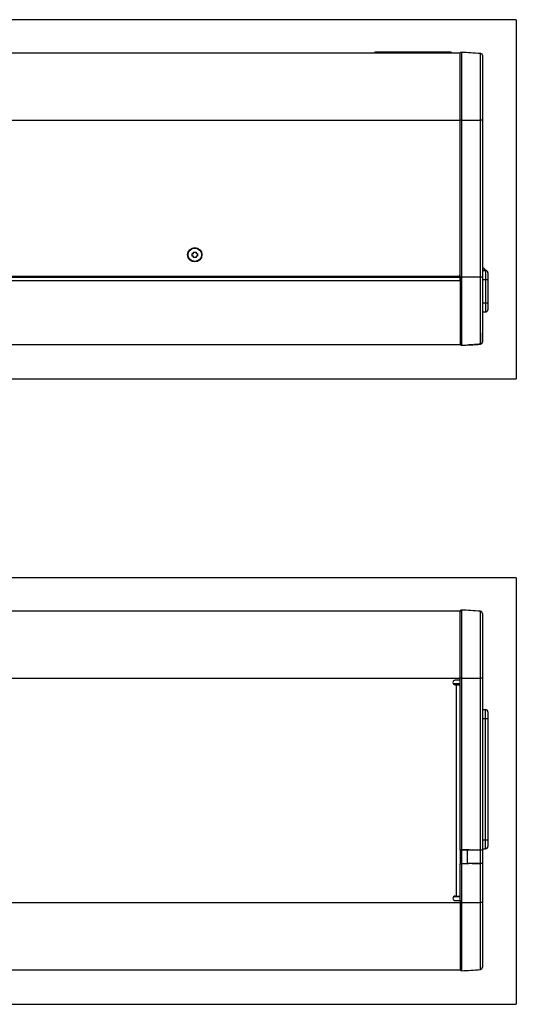
# Model space of a CAD drawing. Extents: x 32 to 774, y 111 to 543.
# Drawn here: x 279 to 390, y 116 to 335 of the extents above; entities that cross this region are included whole.
import ezdxf

# ---------------------------------------------------------------- set-up
doc = ezdxf.new("R2010")
doc.units = 0
doc.layers.add('1', color=7, linetype='CONTINUOUS')

msp = doc.modelspace()

# ---------------------------------------------------------------- linework, layer by layer
at = {"layer": '1', "color": 251, "linetype": 'CONTINUOUS'}
for p, q in [((389.65, 335.45), (183.46, 335.45)), ((389.65, 335.45), (389.65, 255.36)), ((183.46, 255.36), (389.65, 255.36)), ((389.65, 211.04), (183.46, 211.04)), ((389.65, 211.04), (389.65, 115.95)), ((183.46, 115.95), (389.65, 115.95))]:
    msp.add_line(p, q, dxfattribs=at)
at = {"layer": '1', "color": 252, "linetype": 'CONTINUOUS'}
for p, q in [((199.3, 328.04), (377.1, 328.04)), ((377.1, 278.54), (377.1, 328.04)), ((199.3, 313.04), (377.1, 313.04)), ((199.3, 278.04), (377.1, 278.04)), ((377.1, 277.2), (199.3, 277.2)), ((199.6, 278.24), (376.8, 278.24)), ((377.1, 278.04), (377.1, 263.04)), ((199.3, 263.04), (377.1, 263.04)), ((199.3, 203.64), (377.1, 203.64)), ((377.1, 203.62), (199.3, 203.62)), ((377.1, 203.62), (199.3, 203.62)), ((376.8, 203.62), (376.8, 203.64)), ((377.1, 188.19), (377.1, 203.64)), ((199.3, 188.64), (377.1, 188.64)), ((377.1, 188.19), (376, 188.19)), ((376, 187.19), (377.1, 187.19)), ((376.3, 140.09), (376.3, 187.19)), ((377.1, 150.4), (377.1, 147.28)), ((199.3, 138.64), (377.1, 138.64)), ((376, 140.09), (377.1, 140.09)), ((376, 139.09), (377.1, 139.09)), ((377.1, 139.09), (377.1, 123.64)), ((199.3, 123.64), (377.1, 123.64))]:
    msp.add_line(p, q, dxfattribs=at)
at = {"layer": '1', "color": 9, "linetype": 'CONTINUOUS'}
for p, q in [((358.1, 328.04), (358.1, 328.24)), ((375.1, 328.24), (358.1, 328.24)), ((359.1, 328.24), (359.1, 328.04)), ((374.1, 328.04), (374.1, 328.24)), ((375.1, 328.24), (375.1, 328.04))]:
    msp.add_line(p, q, dxfattribs=at)
at = {"layer": '1', "color": 250, "linetype": 'CONTINUOUS'}
for p, q in [((382.1, 327.48), (382.1, 313.05)), ((377.1, 313.05), (377.1, 313.05)), ((377.1, 187.39), (375.6, 187.39)), ((377.41, 150.4), (377.1, 150.4)), ((378.9, 150.39), (378.9, 150.36)), ((381.64, 150.34), (381.64, 150.34)), ((377.1, 147.28), (377.41, 147.28)), ((378.9, 147.31), (378.9, 147.29)), ((381.64, 147.34), (381.64, 147.34)), ((377.1, 139.89), (375.6, 139.89))]:
    msp.add_line(p, q, dxfattribs=at)
at = {"layer": '1', "color": 7, "linetype": 'CONTINUOUS'}
for p, q in [((317.36, 283.34), (317.66, 283.34)), ((317.36, 282.74), (317.36, 283.34)), ((317.66, 283.64), (318.26, 283.64)), ((317.66, 283.34), (317.66, 283.64)), ((318.26, 283.64), (318.26, 283.34)), ((318.26, 283.34), (318.56, 283.34)), ((318.56, 283.34), (318.56, 282.74)), ((317.66, 282.74), (317.36, 282.74)), ((317.66, 282.44), (317.66, 282.74)), ((318.26, 282.44), (317.66, 282.44)), ((318.26, 282.74), (318.26, 282.44)), ((318.56, 282.74), (318.26, 282.74))]:
    msp.add_line(p, q, dxfattribs=at)
at = {"layer": '1', "color": 151, "linetype": 'CONTINUOUS'}
for p, q in [((382.7, 279.64), (382.1, 279.64)), ((382.1, 279.54), (382.8, 279.54)), ((382.7, 279.64), (382.7, 279.54)), ((382.8, 279.54), (382.8, 270.29)), ((383.3, 279.04), (383.3, 270.79)), ((382.1, 277.54), (383.3, 277.54)), ((382.1, 272.29), (383.3, 272.29)), ((382.1, 270.29), (382.8, 270.29)), ((382.1, 181.64), (382.8, 181.64)), ((382.8, 150.64), (382.8, 181.64)), ((383.3, 181.14), (383.3, 151.14)), ((382.1, 179.64), (383.3, 179.64)), ((382.1, 152.64), (383.3, 152.64)), ((382.1, 150.64), (382.8, 150.64))]:
    msp.add_line(p, q, dxfattribs=at)
at = {"layer": '1', "color": 254, "linetype": 'CONTINUOUS'}
for p, q in [((382.1, 263.61), (382.1, 265.62)), ((377.1, 150.37), (377.1, 147.31)), ((377.1, 150.37), (377.11, 150.37)), ((377.41, 150.37), (377.11, 150.37)), ((377.41, 150.37), (377.41, 147.31)), ((378.7, 150.34), (378.7, 150.4)), ((382.1, 150.34), (381.64, 150.34)), ((377.1, 147.31), (377.1, 147.31)), ((377.1, 147.31), (377.41, 147.31)), ((378.7, 147.34), (378.7, 147.28)), ((382.1, 147.34), (381.64, 147.34))]:
    msp.add_line(p, q, dxfattribs=at)
at = {"layer": '1', "color": 252, "linetype": 'CONTINUOUS'}
msp.add_circle((317.96, 283.04), 1.6, dxfattribs=at)
at = {"layer": '1', "color": 7, "linetype": 'CONTINUOUS'}
msp.add_circle((317.96, 283.04), 1.5, dxfattribs=at)
at = {"layer": '1', "color": 151, "linetype": 'CONTINUOUS'}
for centre, radius, start, end in [((382.3, 279.64), 0.4, 0, 120.046), ((382.8, 279.04), 0.5, 0, 90), ((382.8, 270.79), 0.5, 270, 0), ((382.8, 181.14), 0.5, 0, 90), ((382.8, 151.14), 0.5, 270, 0)]:
    msp.add_arc(centre, radius, start, end, dxfattribs=at)
at = {"layer": '1', "color": 252, "linetype": 'CONTINUOUS'}
for centre, radius, start, end in [((376.8, 278.54), 0.3, 270, 0), ((376, 187.69), 0.5, 90, 270), ((376, 139.59), 0.5, 90, 270)]:
    msp.add_arc(centre, radius, start, end, dxfattribs=at)
at = {"layer": '1', "color": 254, "linetype": 'CONTINUOUS'}
for centre, radius, start, end in [((381.6, 265.62), 0.5, 0, 5.4426), ((381.6, 263.61), 0.5, 274.671, 0), ((377.4, 263.16), 0.3, 262.9439, 272.2436), ((377.8, 150.67), 0.3, 270, 293.8444), ((377.8, 147.01), 0.3, 66.427, 90)]:
    msp.add_arc(centre, radius, start, end, dxfattribs=at)
msp.add_ellipse((377.4, 263.16), major_axis=(0.299, 0.028), ratio=1, start_param=3.047257, end_param=3.247352, dxfattribs=at)
at = {"layer": '1', "color": 250, "linetype": 'CONTINUOUS'}
for points, knots in [([(377.1, 327.93), (377.1, 328.01), (377.13, 328.09), (377.25, 328.21), (377.33, 328.24), (377.41, 328.23)], [0, 0, 0, 0, 0.5, 0.5, 1, 1, 1, 1]), ([(377.41, 328.23), (377.41, 328.23), (377.41, 328.23), (377.41, 328.23), (377.41, 328.21), (377.41, 328.18), (377.41, 328.11), (377.41, 328.04), (377.41, 327.85), (377.41, 327.73), (377.41, 327.44), (377.41, 327.27), (377.41, 326.7), (377.41, 326.23), (377.41, 325.41), (377.41, 325.11), (377.41, 324.48), (377.41, 324.14), (377.41, 323.09), (377.41, 322.33), (377.41, 321.09), (377.41, 320.66), (377.41, 319.78), (377.41, 318.89), (377.41, 317.96), (377.41, 317.01), (377.41, 316.52), (377.41, 315.54), (377.41, 315.04), (377.41, 314.3), (377.41, 314.05), (377.41, 313.67), (377.41, 313.55), (377.41, 313.3), (377.41, 313.17), (377.41, 313.05)], [0, 0, 0, 0, 0.015625, 0.015625, 0.03125, 0.0625, 0.0625, 0.125, 0.125, 0.1875, 0.1875, 0.25, 0.25, 0.375, 0.375, 0.4375, 0.4375, 0.5, 0.5, 0.625, 0.625, 0.6875, 0.6875, 0.75, 0.8125, 0.8125, 0.875, 0.875, 0.9375, 0.9375, 0.96875, 0.96875, 0.984375, 0.984375, 1, 1, 1, 1]), ([(381.64, 327.98), (381.76, 327.97), (381.88, 327.91), (382.05, 327.73), (382.1, 327.6), (382.1, 327.48)], [0, 0, 0, 0, 0.5, 0.5, 1, 1, 1, 1]), ([(381.64, 313.05), (381.64, 313.29), (381.64, 313.54), (381.64, 314.03), (381.64, 314.28), (381.64, 315.01), (381.64, 315.49), (381.64, 316.45), (381.64, 316.93), (381.64, 317.86), (381.64, 318.78), (381.64, 319.66), (381.64, 320.52), (381.64, 320.94), (381.64, 322.16), (381.64, 322.91), (381.64, 323.94), (381.64, 324.27), (381.64, 324.89), (381.64, 325.19), (381.64, 326), (381.64, 326.46), (381.64, 327.21), (381.64, 327.5), (381.64, 327.79), (381.64, 327.86), (381.64, 327.93), (381.64, 327.95), (381.64, 327.97), (381.64, 327.98), (381.64, 327.98)], [0, 0, 0, 0, 0.03125, 0.03125, 0.0625, 0.0625, 0.125, 0.125, 0.1875, 0.1875, 0.25, 0.3125, 0.3125, 0.375, 0.375, 0.5, 0.5, 0.5625, 0.5625, 0.625, 0.625, 0.75, 0.75, 0.875, 0.875, 0.9375, 0.9375, 0.96875, 0.96875, 1, 1, 1, 1]), ([(377.41, 313.05), (377.33, 313.05), (377.25, 313.05), (377.13, 313.05), (377.1, 313.05), (377.1, 313.05)], [0, 0, 0, 0, 0.50051, 0.50051, 1, 1, 1, 1]), ([(382.1, 313.05), (382.1, 313.05), (382.05, 313.05), (381.88, 313.05), (381.76, 313.05), (381.64, 313.05)], [0, 0, 0, 0, 0.5, 0.5, 1, 1, 1, 1]), ([(382.1, 313.05), (382.1, 308.29), (382.1, 303.53), (382.1, 295.31), (382.1, 291.86), (382.1, 284.95), (382.1, 281.49), (382.1, 278.04)], [0, 0, 0, 0, 0.407897, 0.407897, 0.703948, 0.703948, 1, 1, 1, 1]), ([(377.41, 278.04), (377.33, 278.04), (377.25, 278.04), (377.13, 278.04), (377.1, 278.04), (377.1, 278.04)], [0, 0, 0, 0, 0.50051, 0.50051, 1, 1, 1, 1]), ([(377.41, 278.04), (377.41, 277.92), (377.41, 277.79), (377.41, 277.54), (377.41, 277.17), (377.41, 276.8), (377.41, 276.06), (377.41, 275.57), (377.41, 274.6), (377.41, 274.12), (377.41, 273.17), (377.41, 272.69), (377.41, 271.31), (377.41, 270.44), (377.41, 269.2), (377.41, 268.8), (377.41, 268.03), (377.41, 267.66), (377.41, 266.61), (377.41, 265.98), (377.41, 265.15), (377.41, 264.89), (377.41, 264.42), (377.41, 264), (377.41, 263.66), (377.41, 263.37), (377.41, 263.25), (377.41, 263.05), (377.41, 262.98), (377.41, 262.91), (377.41, 262.89), (377.41, 262.87), (377.41, 262.86), (377.41, 262.86), (377.41, 262.86), (377.41, 262.86)], [0, 0, 0, 0, 0.015625, 0.015625, 0.03125, 0.0625, 0.0625, 0.125, 0.125, 0.1875, 0.1875, 0.25, 0.25, 0.375, 0.375, 0.4375, 0.4375, 0.5, 0.5, 0.625, 0.625, 0.6875, 0.6875, 0.75, 0.8125, 0.8125, 0.875, 0.875, 0.9375, 0.9375, 0.96875, 0.96875, 0.984375, 0.984375, 1, 1, 1, 1]), ([(381.64, 263.11), (381.64, 263.11), (381.64, 263.12), (381.64, 263.14), (381.64, 263.16), (381.64, 263.23), (381.64, 263.3), (381.64, 263.5), (381.64, 263.62), (381.64, 263.9), (381.64, 264.23), (381.64, 264.64), (381.64, 265.1), (381.64, 265.36), (381.64, 266.17), (381.64, 266.79), (381.64, 267.82), (381.64, 268.18), (381.64, 268.94), (381.64, 269.34), (381.64, 270.55), (381.64, 271.4), (381.64, 273.21), (381.64, 274.16), (381.64, 275.6), (381.64, 276.08), (381.64, 276.81), (381.64, 277.06), (381.64, 277.55), (381.64, 277.79), (381.64, 278.04)], [0, 0, 0, 0, 0.03125, 0.03125, 0.0625, 0.0625, 0.125, 0.125, 0.1875, 0.1875, 0.25, 0.3125, 0.3125, 0.375, 0.375, 0.5, 0.5, 0.5625, 0.5625, 0.625, 0.625, 0.75, 0.75, 0.875, 0.875, 0.9375, 0.9375, 0.96875, 0.96875, 1, 1, 1, 1]), ([(382.1, 278.04), (382.1, 278.04), (382.05, 278.04), (381.88, 278.04), (381.76, 278.04), (381.64, 278.04)], [0, 0, 0, 0, 0.5, 0.5, 1, 1, 1, 1]), ([(382.1, 278.04), (382.1, 277.09), (382.1, 276.15), (382.1, 274.77), (382.1, 274.31), (382.1, 273.4), (382.1, 272.95), (382.1, 271.64), (382.1, 270.82), (382.1, 269.64), (382.1, 269.26), (382.1, 268.52), (382.1, 268.17), (382.1, 267.17), (382.1, 266.58), (382.1, 265.79), (382.1, 265.54), (382.1, 265.09), (382.1, 264.69), (382.1, 264.37), (382.1, 264.1), (382.1, 263.98), (382.1, 263.7), (382.1, 263.61), (382.1, 263.61)], [0, 0, 0, 0, 0.125015, 0.125015, 0.187523, 0.187523, 0.25003, 0.25003, 0.375045, 0.375045, 0.437553, 0.437553, 0.50006, 0.50006, 0.625075, 0.625075, 0.687583, 0.687583, 0.75009, 0.812598, 0.812598, 0.875105, 0.875105, 1, 1, 1, 1]), ([(382.1, 263.61), (382.1, 263.49), (382.05, 263.36), (381.88, 263.18), (381.76, 263.12), (381.64, 263.11)], [0, 0, 0, 0, 0.5, 0.5, 1, 1, 1, 1]), ([(377.41, 262.86), (377.33, 262.85), (377.25, 262.88), (377.13, 263), (377.1, 263.08), (377.1, 263.16)], [0, 0, 0, 0, 0.5, 0.5, 1, 1, 1, 1]), ([(377.41, 203.83), (377.33, 203.83), (377.25, 203.8), (377.13, 203.69), (377.1, 203.61), (377.1, 203.53)], [0, 0, 0, 0, 0.5, 0.5, 1, 1, 1, 1]), ([(377.41, 203.83), (377.41, 203.83), (377.41, 203.83), (377.41, 203.82), (377.41, 203.81), (377.41, 203.78), (377.41, 203.71), (377.41, 203.64), (377.41, 203.44), (377.41, 203.32), (377.41, 203.03), (377.41, 202.86), (377.41, 202.29), (377.41, 201.83), (377.41, 201), (377.41, 200.71), (377.41, 200.07), (377.41, 199.74), (377.41, 198.69), (377.41, 197.93), (377.41, 196.68), (377.41, 196.25), (377.41, 195.38), (377.41, 194.48), (377.41, 193.55), (377.41, 192.6), (377.41, 192.12), (377.41, 191.14), (377.41, 190.64), (377.41, 189.9), (377.41, 189.65), (377.41, 189.27), (377.41, 189.15), (377.41, 188.9), (377.41, 188.77), (377.41, 188.65)], [0, 0, 0, 0, 0.015625, 0.015625, 0.03125, 0.0625, 0.0625, 0.125, 0.125, 0.1875, 0.1875, 0.25, 0.25, 0.375, 0.375, 0.4375, 0.4375, 0.5, 0.5, 0.625, 0.625, 0.6875, 0.6875, 0.75, 0.8125, 0.8125, 0.875, 0.875, 0.9375, 0.9375, 0.96875, 0.96875, 0.984375, 0.984375, 1, 1, 1, 1]), ([(381.64, 188.65), (381.64, 188.89), (381.64, 189.14), (381.64, 189.63), (381.64, 189.87), (381.64, 190.6), (381.64, 191.09), (381.64, 192.05), (381.64, 192.53), (381.64, 193.46), (381.64, 194.37), (381.64, 195.25), (381.64, 196.11), (381.64, 196.54), (381.64, 197.76), (381.64, 198.51), (381.64, 199.54), (381.64, 199.87), (381.64, 200.49), (381.64, 200.78), (381.64, 201.6), (381.64, 202.05), (381.64, 202.8), (381.64, 203.09), (381.64, 203.38), (381.64, 203.45), (381.64, 203.53), (381.64, 203.54), (381.64, 203.57), (381.64, 203.57), (381.64, 203.57)], [0, 0, 0, 0, 0.03125, 0.03125, 0.0625, 0.0625, 0.125, 0.125, 0.1875, 0.1875, 0.25, 0.3125, 0.3125, 0.375, 0.375, 0.5, 0.5, 0.5625, 0.5625, 0.625, 0.625, 0.75, 0.75, 0.875, 0.875, 0.9375, 0.9375, 0.96875, 0.96875, 1, 1, 1, 1]), ([(382.1, 203.08), (382.1, 203.2), (382.05, 203.32), (381.88, 203.51), (381.76, 203.56), (381.64, 203.57)], [0, 0, 0, 0, 0.5, 0.5, 1, 1, 1, 1]), ([(382.1, 203.08), (382.1, 203.08), (382.1, 202.98), (382.1, 202.71), (382.1, 202.59), (382.1, 202.32), (382.1, 202.16), (382.1, 201.62), (382.1, 201.17), (382.1, 200.39), (382.1, 200.11), (382.1, 199.5), (382.1, 199.19), (382.1, 198.19), (382.1, 197.46), (382.1, 196.28), (382.1, 195.87), (382.1, 195.04), (382.1, 194.19), (382.1, 193.31), (382.1, 192.4), (382.1, 191.94), (382.1, 190.54), (382.1, 189.6), (382.1, 188.65)], [0, 0, 0, 0, 0.125, 0.125, 0.1875, 0.1875, 0.25, 0.25, 0.375, 0.375, 0.4375, 0.4375, 0.5, 0.5, 0.625, 0.625, 0.6875, 0.6875, 0.75, 0.8125, 0.8125, 0.875, 0.875, 1, 1, 1, 1]), ([(377.41, 188.65), (377.33, 188.65), (377.25, 188.65), (377.13, 188.65), (377.1, 188.65), (377.1, 188.65)], [0, 0, 0, 0, 0.5, 0.5, 1, 1, 1, 1]), ([(377.1, 150.4), (377.1, 153.07), (377.1, 155.75), (377.1, 165.03), (377.1, 171.63), (377.1, 181.55), (377.1, 184.87), (377.1, 188.19)], [0, 0, 0, 0, 0.212579, 0.212579, 0.73642, 0.73642, 1, 1, 1, 1]), ([(382.1, 188.65), (382.1, 188.65), (382.05, 188.65), (381.88, 188.65), (381.76, 188.65), (381.64, 188.65)], [0, 0, 0, 0, 0.5, 0.5, 1, 1, 1, 1]), ([(381.64, 150.34), (381.64, 153.44), (381.64, 156.53), (381.64, 164.47), (381.64, 169.3), (381.64, 178.98), (381.64, 183.81), (381.64, 188.65)], [0, 0, 0, 0, 0.242555, 0.242555, 0.621278, 0.621278, 1, 1, 1, 1]), ([(382.1, 188.65), (382.1, 182.05), (382.1, 175.46), (382.1, 162.69), (382.1, 156.51), (382.1, 150.34)], [0, 0, 0, 0, 0.516565, 0.516565, 1, 1, 1, 1]), ([(377.41, 138.63), (377.33, 138.63), (377.25, 138.63), (377.13, 138.63), (377.1, 138.63), (377.1, 138.63)], [0, 0, 0, 0, 0.5, 0.5, 1, 1, 1, 1]), ([(377.41, 138.63), (377.41, 138.51), (377.41, 138.38), (377.41, 138.13), (377.41, 137.76), (377.41, 137.39), (377.41, 136.65), (377.41, 136.16), (377.41, 135.19), (377.41, 134.71), (377.41, 133.76), (377.41, 133.28), (377.41, 131.91), (377.41, 131.03), (377.41, 129.8), (377.41, 129.4), (377.41, 128.62), (377.41, 128.25), (377.41, 127.2), (377.41, 126.57), (377.41, 125.74), (377.41, 125.48), (377.41, 125.01), (377.41, 124.59), (377.41, 124.26), (377.41, 123.97), (377.41, 123.84), (377.41, 123.65), (377.41, 123.57), (377.41, 123.5), (377.41, 123.48), (377.41, 123.46), (377.41, 123.46), (377.41, 123.45), (377.41, 123.45), (377.41, 123.45)], [0, 0, 0, 0, 0.015625, 0.015625, 0.03125, 0.0625, 0.0625, 0.125, 0.125, 0.1875, 0.1875, 0.25, 0.25, 0.375, 0.375, 0.4375, 0.4375, 0.5, 0.5, 0.625, 0.625, 0.6875, 0.6875, 0.75, 0.8125, 0.8125, 0.875, 0.875, 0.9375, 0.9375, 0.96875, 0.96875, 0.984375, 0.984375, 1, 1, 1, 1]), ([(381.64, 123.7), (381.64, 123.7), (381.64, 123.71), (381.64, 123.73), (381.64, 123.75), (381.64, 123.83), (381.64, 123.9), (381.64, 124.09), (381.64, 124.21), (381.64, 124.49), (381.64, 124.82), (381.64, 125.24), (381.64, 125.7), (381.64, 125.95), (381.64, 126.77), (381.64, 127.38), (381.64, 128.41), (381.64, 128.77), (381.64, 129.53), (381.64, 129.93), (381.64, 131.14), (381.64, 132), (381.64, 133.8), (381.64, 134.75), (381.64, 136.19), (381.64, 136.68), (381.64, 137.41), (381.64, 137.65), (381.64, 138.14), (381.64, 138.39), (381.64, 138.63)], [0, 0, 0, 0, 0.03125, 0.03125, 0.0625, 0.0625, 0.125, 0.125, 0.1875, 0.1875, 0.25, 0.3125, 0.3125, 0.375, 0.375, 0.5, 0.5, 0.5625, 0.5625, 0.625, 0.625, 0.75, 0.75, 0.875, 0.875, 0.9375, 0.9375, 0.96875, 0.96875, 1, 1, 1, 1]), ([(382.1, 138.63), (382.1, 138.63), (382.05, 138.63), (381.88, 138.63), (381.76, 138.63), (381.64, 138.63)], [0, 0, 0, 0, 0.5, 0.5, 1, 1, 1, 1]), ([(382.1, 138.63), (382.1, 137.68), (382.1, 136.74), (382.1, 135.36), (382.1, 134.9), (382.1, 134), (382.1, 133.55), (382.1, 132.24), (382.1, 131.41), (382.1, 130.23), (382.1, 129.85), (382.1, 129.12), (382.1, 128.77), (382.1, 127.77), (382.1, 127.17), (382.1, 126.38), (382.1, 126.13), (382.1, 125.69), (382.1, 125.28), (382.1, 124.97), (382.1, 124.69), (382.1, 124.58), (382.1, 124.3), (382.1, 124.2), (382.1, 124.2)], [0, 0, 0, 0, 0.125018, 0.125018, 0.187527, 0.187527, 0.250036, 0.250036, 0.375053, 0.375053, 0.437562, 0.437562, 0.500071, 0.500071, 0.625089, 0.625089, 0.687598, 0.687598, 0.750107, 0.812616, 0.812616, 0.875125, 0.875125, 1, 1, 1, 1]), ([(377.1, 123.75), (377.1, 123.67), (377.13, 123.59), (377.25, 123.48), (377.33, 123.45), (377.41, 123.45)], [0, 0, 0, 0, 0.5, 0.5, 1, 1, 1, 1]), ([(381.64, 123.7), (381.76, 123.72), (381.88, 123.77), (382.05, 123.96), (382.1, 124.08), (382.1, 124.2)], [0, 0, 0, 0, 0.5, 0.5, 1, 1, 1, 1])]:
    msp.add_open_spline(points, degree=3, knots=knots, dxfattribs=at)
for points, degree in [([(377.41, 328.23), (378.82, 328.18), (380.23, 328.09), (381.64, 327.98)], 3), ([(377.41, 328.23), (378.82, 328.18), (380.23, 328.09), (381.64, 327.98)], 3), ([(377.41, 313.05), (378.82, 313.07), (380.23, 313.07), (381.64, 313.05)], 3), ([(377.41, 313.05), (377.41, 295.54), (377.41, 278.04)], 2), ([(381.64, 278.04), (381.64, 295.54), (381.64, 313.05)], 2), ([(377.1, 278.04), (377.1, 278.21), (377.1, 278.38), (377.1, 278.54)], 3), ([(377.1, 277.2), (377.1, 277.48), (377.1, 277.76), (377.1, 278.04)], 3), ([(381.64, 278.04), (380.23, 278.02), (378.82, 278.02), (377.41, 278.04)], 3), ([(377.41, 262.86), (378.82, 262.91), (380.23, 263), (381.64, 263.11)], 3), ([(381.64, 203.57), (380.23, 203.7), (378.82, 203.78), (377.41, 203.83)], 3), ([(377.41, 188.65), (378.82, 188.67), (380.23, 188.67), (381.64, 188.65)], 3), ([(377.41, 188.65), (377.41, 169.52), (377.41, 150.4)], 2), ([(377.41, 150.4), (377.84, 150.4), (378.27, 150.4), (378.7, 150.4)], 3), ([(378.7, 150.4), (379.06, 150.38), (379.43, 150.36), (379.79, 150.34)], 3), ([(381.64, 150.34), (381.02, 150.34), (380.41, 150.34), (379.79, 150.34)], 3), ([(377.1, 139.09), (377.1, 141.82), (377.1, 144.55), (377.1, 147.28)], 3), ([(377.41, 147.28), (377.41, 142.96), (377.41, 138.63)], 2), ([(378.7, 147.28), (378.27, 147.28), (377.84, 147.28), (377.41, 147.28)], 3), ([(379.79, 147.34), (379.43, 147.32), (379.06, 147.3), (378.7, 147.28)], 3), ([(379.79, 147.34), (380.41, 147.34), (381.02, 147.34), (381.64, 147.34)], 3), ([(381.64, 138.63), (381.64, 142.99), (381.64, 147.34)], 2), ([(382.1, 147.34), (382.1, 144.44), (382.1, 141.53), (382.1, 138.63)], 3), ([(377.41, 138.63), (378.82, 138.61), (380.23, 138.61), (381.64, 138.63)], 3), ([(377.41, 123.45), (378.82, 123.5), (380.23, 123.58), (381.64, 123.7)], 3)]:
    msp.add_open_spline(points, degree=degree, dxfattribs=at)
at = {"layer": '1', "color": 254, "linetype": 'CONTINUOUS'}
for points, knots in [([(379.6, 262.97), (379.45, 262.96), (379.3, 262.95), (379.07, 262.94), (379, 262.93), (378.85, 262.92), (378.77, 262.92), (378.7, 262.92)], [0, 0, 0, 0, 0.499995, 0.499995, 0.749997, 0.749997, 1, 1, 1, 1]), ([(379.6, 150.34), (379.45, 150.34), (379.3, 150.35), (379.07, 150.36), (379, 150.36), (378.85, 150.37), (378.77, 150.37), (378.7, 150.37)], [0, 0, 0, 0, 0.499995, 0.499995, 0.749997, 0.749997, 1, 1, 1, 1]), ([(382.1, 150.34), (382.1, 149.92), (382.1, 149.49), (382.1, 148.49), (382.1, 147.92), (382.1, 147.34)], [0, 0, 0, 0, 0.423052, 0.423052, 1, 1, 1, 1]), ([(379.6, 147.34), (379.45, 147.33), (379.3, 147.33), (379.07, 147.32), (379, 147.32), (378.85, 147.31), (378.77, 147.31), (378.7, 147.31)], [0, 0, 0, 0, 0.499995, 0.499995, 0.749997, 0.749997, 1, 1, 1, 1])]:
    msp.add_open_spline(points, degree=3, knots=knots, dxfattribs=at)
for points, degree in [([(380, 262.99), (379.86, 262.98), (379.73, 262.97), (379.6, 262.97)], 3), ([(381.64, 263.11), (381.18, 263.07), (380.73, 263.04), (380.27, 263.01)], 3), ([(378.7, 150.37), (378.27, 150.37), (377.84, 150.37), (377.41, 150.37)], 3), ([(378.7, 150.34), (378.7, 148.84), (378.7, 147.34)], 2), ([(381.64, 150.34), (380.96, 150.34), (380.28, 150.34), (379.6, 150.34)], 3), ([(381.64, 147.34), (381.64, 148.84), (381.64, 150.34)], 2), ([(377.41, 147.31), (377.84, 147.31), (378.27, 147.31), (378.7, 147.31)], 3), ([(381.64, 147.34), (380.96, 147.34), (380.28, 147.34), (379.6, 147.34)], 3)]:
    msp.add_open_spline(points, degree=degree, dxfattribs=at)

doc.saveas('drawing.dxf')
